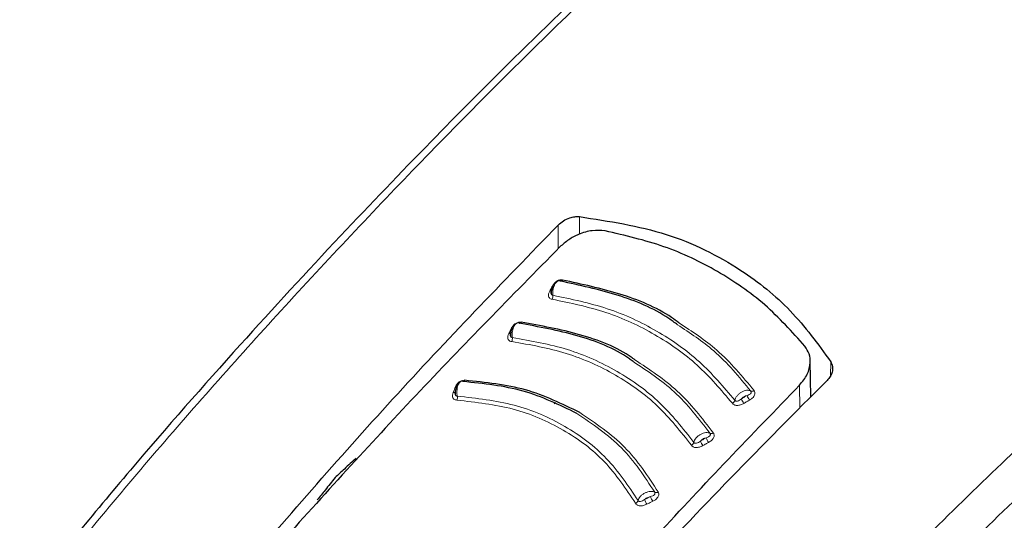
# Model space of a CAD drawing. Units: millimetres. Extents: x 0 to 210, y 0 to 297.
# Drawn here: x 136 to 139, y 117 to 119 of the extents above; entities that cross this region are included whole.
import ezdxf

# ---------------------------------------------------------------- set-up
doc = ezdxf.new("R2010")
doc.units = ezdxf.units.MM
doc.linetypes.add('SLD-Durchgehend', pattern=[0])

msp = doc.modelspace()

# ---------------------------------------------------------------- linework, layer by layer
at = {"color": 8, "linetype": 'SLD-Durchgehend', "lineweight": 18}
for p, q in [((137.44213, 118.04814), (137.44236, 118.00047)), ((137.38461, 118.02528), (137.38487, 117.9615)), ((137.36897, 117.85995), (137.3705, 117.85982)), ((138.12219, 117.65555), (138.12117, 117.61673)), ((138.03851, 117.53039), (138.03759, 117.59207))]:
    msp.add_line(p, q, dxfattribs=at)
at = {"color": 7, "linetype": 'SLD-Durchgehend', "lineweight": 25}
for p, q in [((138.06867, 117.56094), (138.06659, 117.65813)), ((137.37343, 117.54133), (137.37755, 117.54548))]:
    msp.add_line(p, q, dxfattribs=at)
at = {"color": 8, "linetype": 'SLD-Durchgehend', "lineweight": 18, "flags": 128}
for points in [[(137.39659, 117.87652), (137.39596, 117.8755), (137.39529, 117.87464), (137.39457, 117.87395), (137.39384, 117.87345), (137.3931, 117.87315), (137.39237, 117.87306), (137.39166, 117.87317), (137.39099, 117.87348)], [(137.28481, 117.76295), (137.28423, 117.76191), (137.28359, 117.76103), (137.28292, 117.76032), (137.28222, 117.7598), (137.28151, 117.75948), (137.2808, 117.75936), (137.28043, 117.75939)], [(137.25778, 117.7455), (137.25942, 117.74544), (137.25979, 117.74546)], [(137.10615, 117.58644), (137.10784, 117.58649), (137.10912, 117.58672)]]:
    msp.add_lwpolyline(points, dxfattribs=at)
at = {"color": 8, "linetype": 'SLD-Durchgehend', "lineweight": 18}
for centre, radius, start, end in [((137.36319, 117.85322), 0.00705, 257.60543, 295.23279), ((137.3518, 117.8332), 0.0188, 332.83775, 6.65401), ((137.25238, 117.73878), 0.00722, 259.63032, 297.78077), ((137.24148, 117.71837), 0.01932, 335.1598, 8.02088), ((137.12659, 117.60684), 0.00548, 292.96717, 345.64576), ((137.10172, 117.5789), 0.00662, 261.17517, 311.37922), ((137.09143, 117.55883), 0.02063, 339.86279, 10.55935), ((137.94713, 117.58442), 0.05517, 201.50963, 216.09112), ((137.90929, 117.58481), 0.0092, 247.12072, 306.29387), ((137.84958, 117.55512), 0.01354, 298.33367, 343.59065), ((137.93205, 117.57578), 0.05563, 201.63309, 216.09973), ((137.79922, 117.47073), 0.00963, 247.40237, 304.72197), ((137.73912, 117.44139), 0.01315, 296.89671, 343.12503), ((137.83407, 117.46745), 0.06987, 202.17479, 213.67721), ((137.84912, 117.47565), 0.06911, 202.04419, 213.6697), ((137.65002, 117.31219), 0.01046, 247.12758, 301.25579), ((137.58904, 117.28413), 0.01237, 293.61198, 341.85368), ((137.74415, 117.33533), 0.13647, 202.67329, 208.55302), ((137.75749, 117.34169), 0.13326, 202.52912, 208.54796)]:
    msp.add_arc(centre, radius, start, end, dxfattribs=at)
at = {"color": 7, "linetype": 'SLD-Durchgehend', "lineweight": 25}
for points, knots in [([(137.80243, 119.64546), (137.80504, 119.63323), (137.81608, 119.58159), (137.85129, 119.49242), (137.90798, 119.37881), (137.98082, 119.26844), (138.06805, 119.16179), (138.16956, 119.05964), (138.28459, 118.96268), (138.41239, 118.87161), (138.55204, 118.78702), (138.70258, 118.70946), (138.86296, 118.6394), (139.03214, 118.57722), (139.20902, 118.52327), (139.39249, 118.47784), (139.5814, 118.44118), (139.77457, 118.41349), (139.97081, 118.39492), (140.16889, 118.38556), (140.3676, 118.38547), (140.5657, 118.39464), (140.76196, 118.41303), (140.95517, 118.44053), (141.14413, 118.47699), (141.32768, 118.52223), (141.50469, 118.57599), (141.67404, 118.638), (141.8347, 118.70794), (141.98562, 118.78544), (142.12585, 118.87012), (142.25442, 118.96152), (142.37043, 119.05913), (142.47304, 119.16237), (142.56131, 119.27058), (142.63502, 119.3829), (142.69182, 119.49868), (142.7258, 119.58528), (142.73578, 119.6335), (142.73746, 119.64164)], [0, 0, 0, 0, 0.0084747, 0.0357734, 0.0632443, 0.0909256, 0.1188152, 0.14688, 0.1750729, 0.2033463, 0.2316612, 0.2599876, 0.2883052, 0.3166061, 0.3448873, 0.3731487, 0.4013925, 0.4296217, 0.4578399, 0.4860511, 0.5142596, 0.5424696, 0.570684, 0.5989071, 0.6271433, 0.6553968, 0.6836717, 0.7119714, 0.7402985, 0.7686535, 0.7970339, 0.8254322, 0.8538279, 0.88219, 0.9104767, 0.9386356, 0.9666127, 0.9943681, 1, 1, 1, 1]), ([(138.03891, 119.20104), (138.00569, 119.17162), (137.90231, 119.08006), (137.7562, 118.94595), (137.59103, 118.79179), (137.43321, 118.6414), (137.24638, 118.45909), (137.03013, 118.24169), (136.78537, 117.98688), (136.51364, 117.69154), (136.22288, 117.36144), (136.02712, 117.12233), (135.92775, 117.00096)], [0, 0, 0, 0, 0.04547, 0.1415438, 0.2011758, 0.2736096, 0.3604083, 0.4615735, 0.5771068, 0.7070094, 0.8512817, 1, 1, 1, 1]), ([(137.38461, 118.02528), (137.38922, 118.02933), (137.39838, 118.03735), (137.41456, 118.04468), (137.42953, 118.0484), (137.43799, 118.04823), (137.44213, 118.04814)], [0, 0, 0, 0, 0.28954892, 0.57508288, 0.79166814, 1, 1, 1, 1]), ([(137.44213, 118.04814), (137.52238, 118.03583), (137.68063, 118.01155), (137.8701, 117.91655), (138.01922, 117.79768), (138.08755, 117.70337), (138.12219, 117.65555)], [0, 0, 0, 0, 0.2832752, 0.558691, 0.7762607, 1, 1, 1, 1]), ([(136.50248, 117.06009), (136.64617, 117.22678), (136.93411, 117.56079), (137.23425, 117.87026), (137.38461, 118.02528)], [0, 0, 0, 0, 0.49905711, 1, 1, 1, 1]), ([(137.51171, 118.00971), (137.50014, 118.0106), (137.477, 118.01238), (137.44204, 118.00183), (137.41198, 117.9862), (137.39705, 117.97296), (137.38946, 117.96623)], [0, 0, 0, 0, 0.276928, 0.5538086, 0.773326, 1, 1, 1, 1]), ([(138.05241, 117.69757), (138.01756, 117.73629), (137.948, 117.81359), (137.81789, 117.90295), (137.67328, 117.97219), (137.56563, 117.99719), (137.51171, 118.00971)], [0, 0, 0, 0, 0.25047295, 0.49999889, 0.74952499, 1, 1, 1, 1]), ([(137.38946, 117.96623), (137.25873, 117.83351), (137.00074, 117.5716), (136.74996, 117.29402), (136.62625, 117.15709)], [0, 0, 0, 0, 0.50672701, 1, 1, 1, 1]), ([(137.38216, 117.87281), (137.38086, 117.87206), (137.37825, 117.87057), (137.37467, 117.8669), (137.37153, 117.86246), (137.36898, 117.85743), (137.3671, 117.85213), (137.36595, 117.84691), (137.36547, 117.84275), (137.36559, 117.84063), (137.36562, 117.83997)], [0, 0, 0, 0, 0.1400423, 0.2793838, 0.4172966, 0.5531245, 0.6863033, 0.8163734, 0.9429812, 1, 1, 1, 1]), ([(137.39659, 117.87652), (137.39535, 117.87664), (137.39289, 117.87687), (137.38893, 117.8763), (137.38508, 117.87514), (137.38117, 117.87328), (137.37735, 117.87069), (137.3727, 117.86627), (137.37046, 117.86248), (137.36897, 117.85995)], [0, 0, 0, 0, 0.1155201, 0.2290325, 0.3404497, 0.4495738, 0.5845895, 0.722968, 1, 1, 1, 1]), ([(137.70764, 117.75557), (137.69984, 117.76135), (137.652, 117.79681), (137.54635, 117.84011), (137.44277, 117.86236), (137.39099, 117.87348)], [0, 0, 0, 0, 0.0887856, 0.5445272, 1, 1, 1, 1]), ([(137.71156, 117.76061), (137.70494, 117.7655), (137.65797, 117.80018), (137.55294, 117.84292), (137.44871, 117.86532), (137.39659, 117.87652)], [0, 0, 0, 0, 0.0757401, 0.5378741, 1, 1, 1, 1]), ([(137.2709, 117.75881), (137.26964, 117.75802), (137.26712, 117.75645), (137.2637, 117.75267), (137.26074, 117.74814), (137.25838, 117.74303), (137.25666, 117.73768), (137.25567, 117.73244), (137.2553, 117.72829), (137.25546, 117.7262), (137.25551, 117.72557)], [0, 0, 0, 0, 0.1403523, 0.2799873, 0.4181586, 0.5541949, 0.6875214, 0.8176723, 0.944293, 1, 1, 1, 1]), ([(137.5873, 117.65607), (137.58397, 117.65855), (137.54051, 117.69104), (137.43768, 117.73031), (137.33219, 117.74994), (137.27946, 117.75975)], [0, 0, 0, 0, 0.03983697, 0.52010202, 1, 1, 1, 1]), ([(137.59168, 117.66096), (137.5894, 117.66266), (137.54663, 117.69448), (137.44416, 117.73327), (137.33792, 117.75305), (137.28481, 117.76295)], [0, 0, 0, 0, 0.02734858, 0.51367769, 1, 1, 1, 1]), ([(138.03759, 117.59207), (138.04544, 117.60173), (138.06087, 117.62073), (138.06794, 117.6509), (138.06536, 117.67734), (138.05673, 117.69082), (138.05241, 117.69757)], [0, 0, 0, 0, 0.2889087, 0.5679524, 0.7837412, 1, 1, 1, 1]), ([(138.12219, 117.65555), (138.12419, 117.65132), (138.12827, 117.64264), (138.12684, 117.62856), (138.12151, 117.61564), (138.1154, 117.60867), (138.11233, 117.60518)], [0, 0, 0, 0, 0.2661408, 0.5458296, 0.7719582, 1, 1, 1, 1]), ([(137.11915, 117.60072), (137.11799, 117.59987), (137.11567, 117.59816), (137.1126, 117.5942), (137.11001, 117.58951), (137.10801, 117.5843), (137.10665, 117.57888), (137.10596, 117.57361), (137.1058, 117.5695), (137.10603, 117.56748), (137.1061, 117.56688)], [0, 0, 0, 0, 0.14108357, 0.2814097, 0.42018884, 0.55671523, 0.69038962, 0.82073272, 0.94739615, 1, 1, 1, 1]), ([(137.43527, 117.51559), (137.38829, 117.53864), (137.29438, 117.58471), (137.18284, 117.59629), (137.1271, 117.60208)], [0, 0, 0, 0, 0.50030434, 1, 1, 1, 1]), ([(137.44287, 117.5183), (137.39548, 117.54154), (137.30072, 117.58803), (137.18817, 117.59967), (137.1319, 117.60548)], [0, 0, 0, 0, 0.50002, 1, 1, 1, 1]), ([(138.11233, 117.60518), (138.02527, 117.51769), (137.85329, 117.34487), (137.55311, 117.02836), (137.34405, 116.7919), (137.21666, 116.6478)], [0, 0, 0, 0, 0.2859451, 0.5648642, 1, 1, 1, 1]), ([(137.28572, 116.77639), (137.40742, 116.91448), (137.65412, 117.19443), (137.90863, 117.45834), (138.03759, 117.59207)], [0, 0, 0, 0, 0.4932883, 1, 1, 1, 1]), ([(136.83815, 117.39493), (136.82751, 117.38511), (136.80851, 117.36759), (136.78956, 117.35), (136.78123, 117.34227)], [0, 0, 0, 0, 0.5606502, 1, 1, 1, 1]), ([(136.78123, 117.34227), (136.77219, 117.33097), (136.75608, 117.31082), (136.73999, 117.29059), (136.73292, 117.2817)], [0, 0, 0, 0, 0.5606629, 1, 1, 1, 1])]:
    msp.add_open_spline(points, degree=3, knots=knots, dxfattribs=at)
at = {"color": 8, "linetype": 'SLD-Durchgehend', "lineweight": 18}
for points, knots in [([(135.94847, 116.99476), (136.06081, 117.13144), (136.28934, 117.40949), (136.64983, 117.81415), (137.03186, 118.2194), (137.40795, 118.5938), (137.74975, 118.91829), (137.95687, 119.10388), (138.05007, 119.18739)], [0, 0, 0, 0, 0.1685308, 0.3428549, 0.5243572, 0.7146369, 0.8715908, 1, 1, 1, 1]), ([(139.76734, 118.41612), (139.73757, 118.39254), (139.57938, 118.26726), (139.30216, 118.03254), (138.94168, 117.71578), (138.56839, 117.36862), (138.18433, 116.98836), (137.79127, 116.57233), (137.54408, 116.28487), (137.42269, 116.14371)], [0, 0, 0, 0, 0.0363064, 0.1928885, 0.3419415, 0.4846279, 0.6634335, 0.8347231, 1, 1, 1, 1]), ([(139.90465, 118.40275), (139.86654, 118.3728), (139.69853, 118.24075), (139.4099, 117.99832), (139.04464, 117.67934), (138.66576, 117.3291), (138.27539, 116.94457), (137.87363, 116.52103), (137.6204, 116.2269), (137.49511, 116.08136)], [0, 0, 0, 0, 0.0452341, 0.1994408, 0.3464556, 0.4873713, 0.6641707, 0.8338382, 1, 1, 1, 1]), ([(137.36897, 117.85995), (137.36761, 117.85741), (137.36517, 117.85287), (137.36274, 117.84833), (137.36167, 117.84633)], [0, 0, 0, 0, 0.5600009, 1, 1, 1, 1]), ([(137.37047, 117.83538), (137.3703, 117.83731), (137.36991, 117.84154), (137.37046, 117.84889), (137.37213, 117.85681), (137.37499, 117.86422), (137.37872, 117.87009), (137.3829, 117.87376), (137.38718, 117.87517), (137.38973, 117.87405), (137.39099, 117.87348)], [0, 0, 0, 0, 0.0991265, 0.2161595, 0.3449258, 0.4780333, 0.6108462, 0.7419761, 0.8715036, 1, 1, 1, 1]), ([(137.36167, 117.84633), (137.36058, 117.8441), (137.35861, 117.84008), (137.35805, 117.83466), (137.3591, 117.83084), (137.36106, 117.82806), (137.36398, 117.82576), (137.36691, 117.82502), (137.36853, 117.82462)], [0, 0, 0, 0, 0.2438616, 0.4382764, 0.5899942, 0.703984, 0.8359813, 1, 1, 1, 1]), ([(137.36633, 117.84825), (137.36602, 117.84726), (137.3653, 117.84496), (137.3651, 117.84173), (137.36566, 117.83912), (137.36668, 117.83738), (137.36817, 117.83601), (137.36966, 117.8356), (137.37047, 117.83538)], [0, 0, 0, 0, 0.1786535, 0.4178927, 0.5847057, 0.7035466, 0.8370846, 1, 1, 1, 1]), ([(137.37047, 117.83538), (137.42035, 117.82505), (137.52008, 117.80439), (137.65318, 117.74207), (137.77109, 117.65949), (137.83207, 117.58737), (137.86257, 117.5513)], [0, 0, 0, 0, 0.2500764, 0.5000082, 0.7499464, 1, 1, 1, 1]), ([(137.36853, 117.82462), (137.41794, 117.81439), (137.51675, 117.79393), (137.64863, 117.73219), (137.76543, 117.65037), (137.82581, 117.57893), (137.856, 117.5432)], [0, 0, 0, 0, 0.25001526, 0.50000165, 0.74998555, 1, 1, 1, 1]), ([(137.28481, 117.76295), (137.28355, 117.76302), (137.28106, 117.76317), (137.2771, 117.76248), (137.27328, 117.76119), (137.26942, 117.75921), (137.26571, 117.7565), (137.26123, 117.75194), (137.25916, 117.74808), (137.25778, 117.7455)], [0, 0, 0, 0, 0.1155239, 0.229047, 0.3404811, 0.449628, 0.5846341, 0.7230167, 1, 1, 1, 1]), ([(137.26061, 117.72107), (137.26039, 117.723), (137.2599, 117.72721), (137.26023, 117.73458), (137.26163, 117.74255), (137.2642, 117.75004), (137.26765, 117.75602), (137.2716, 117.75981), (137.27572, 117.76134), (137.27822, 117.76028), (137.27946, 117.75975)], [0, 0, 0, 0, 0.0991243, 0.216156, 0.3449226, 0.4780307, 0.6108444, 0.741975, 0.8715035, 1, 1, 1, 1]), ([(137.90572, 117.57634), (137.87423, 117.6146), (137.81737, 117.6837), (137.7415, 117.73339), (137.70764, 117.75557)], [0, 0, 0, 0, 0.553784, 1, 1, 1, 1]), ([(137.91474, 117.5774), (137.883, 117.61592), (137.82473, 117.68664), (137.74697, 117.73747), (137.71156, 117.76061)], [0, 0, 0, 0, 0.5446226, 1, 1, 1, 1]), ([(137.25109, 117.73168), (137.25009, 117.72942), (137.2483, 117.72535), (137.248, 117.71992), (137.24924, 117.71615), (137.25134, 117.71344), (137.25438, 117.71124), (137.25736, 117.7106), (137.25901, 117.71025)], [0, 0, 0, 0, 0.2439311, 0.4384206, 0.5901906, 0.704164, 0.8360888, 1, 1, 1, 1]), ([(137.25778, 117.7455), (137.25653, 117.74293), (137.2543, 117.73832), (137.25207, 117.73371), (137.25109, 117.73168)], [0, 0, 0, 0, 0.5600009, 1, 1, 1, 1]), ([(137.25668, 117.73704), (137.25608, 117.73496), (137.25511, 117.73155), (137.25492, 117.72723), (137.25561, 117.72464), (137.25671, 117.72294), (137.25827, 117.72162), (137.25978, 117.72126), (137.26061, 117.72107)], [0, 0, 0, 0, 0.3133973, 0.5134842, 0.652991, 0.752328, 0.863902, 1, 1, 1, 1]), ([(137.25901, 117.71025), (137.30917, 117.70143), (137.40947, 117.68379), (137.54243, 117.62302), (137.65852, 117.54001), (137.71621, 117.46645), (137.74506, 117.42966)], [0, 0, 0, 0, 0.25002127, 0.50000169, 0.74997997, 1, 1, 1, 1]), ([(137.26061, 117.72107), (137.31129, 117.71215), (137.41261, 117.69432), (137.54691, 117.63293), (137.6642, 117.54908), (137.72253, 117.47475), (137.7517, 117.43757)], [0, 0, 0, 0, 0.2500974, 0.500008, 0.7499276, 1, 1, 1, 1]), ([(137.79552, 117.46184), (137.76521, 117.50136), (137.70707, 117.57717), (137.62606, 117.63053), (137.5873, 117.65607)], [0, 0, 0, 0, 0.5214086, 1, 1, 1, 1]), ([(137.80471, 117.46282), (137.77413, 117.50264), (137.71469, 117.58006), (137.63188, 117.63452), (137.59168, 117.66096)], [0, 0, 0, 0, 0.5144607, 1, 1, 1, 1]), ([(137.1319, 117.60548), (137.13062, 117.60548), (137.12808, 117.60546), (137.12413, 117.60451), (137.12037, 117.60298), (137.11664, 117.60077), (137.11313, 117.59784), (137.10903, 117.59303), (137.10731, 117.58908), (137.10615, 117.58644)], [0, 0, 0, 0, 0.1155301, 0.2290747, 0.3405442, 0.449739, 0.5847255, 0.7231157, 1, 1, 1, 1]), ([(137.11172, 117.56261), (137.1114, 117.56453), (137.11072, 117.56873), (137.11063, 117.57612), (137.11149, 117.58415), (137.11347, 117.59175), (137.11635, 117.59787), (137.11981, 117.60182), (137.12354, 117.60351), (137.12592, 117.60255), (137.1271, 117.60208)], [0, 0, 0, 0, 0.0991195, 0.2161488, 0.3449157, 0.4780251, 0.6108402, 0.7419724, 0.8715027, 1, 1, 1, 1]), ([(137.10071, 117.57235), (137.09992, 117.57005), (137.09849, 117.56591), (137.09872, 117.56053), (137.10034, 117.55689), (137.10274, 117.55436), (137.10603, 117.5524), (137.1091, 117.55197), (137.11081, 117.55173)], [0, 0, 0, 0, 0.2440696, 0.4387084, 0.5905836, 0.7045244, 0.8363043, 1, 1, 1, 1]), ([(137.10615, 117.58644), (137.10514, 117.58381), (137.10332, 117.57912), (137.10151, 117.57442), (137.10071, 117.57235)], [0, 0, 0, 0, 0.5600009, 1, 1, 1, 1]), ([(137.10641, 117.57819), (137.10597, 117.57608), (137.10526, 117.57263), (137.10542, 117.56833), (137.10634, 117.56582), (137.1076, 117.56421), (137.10929, 117.563), (137.11086, 117.56275), (137.11172, 117.56261)], [0, 0, 0, 0, 0.3135453, 0.5137808, 0.6533776, 0.7526775, 0.8641136, 1, 1, 1, 1]), ([(137.11172, 117.56261), (137.16406, 117.55668), (137.26868, 117.54483), (137.40582, 117.48535), (137.52194, 117.39862), (137.5745, 117.31974), (137.6008, 117.28027)], [0, 0, 0, 0, 0.2501511, 0.5000054, 0.7498769, 1, 1, 1, 1]), ([(137.90572, 117.57634), (137.90416, 117.57708), (137.90104, 117.57856), (137.8947, 117.5786), (137.88778, 117.57698), (137.88071, 117.5737), (137.87411, 117.56906), (137.86857, 117.56345), (137.86438, 117.5573), (137.86317, 117.5533), (137.86257, 117.5513)], [0, 0, 0, 0, 0.1248919, 0.2498414, 0.3748483, 0.4998808, 0.6249183, 0.749951, 0.8749781, 1, 1, 1, 1]), ([(137.8958, 117.56419), (137.89433, 117.56387), (137.89133, 117.56321), (137.88566, 117.56039), (137.88236, 117.55721), (137.88034, 117.55528)], [0, 0, 0, 0, 0.2711111, 0.5552977, 1, 1, 1, 1]), ([(137.88034, 117.55528), (137.88323, 117.55694), (137.88838, 117.55991), (137.89353, 117.56288), (137.8958, 117.56419)], [0, 0, 0, 0, 0.5599996, 1, 1, 1, 1]), ([(137.8958, 117.56419), (137.89781, 117.56492), (137.90109, 117.56612), (137.90458, 117.56845), (137.90617, 117.57056), (137.9068, 117.57244), (137.90683, 117.5744), (137.90611, 117.57565), (137.90572, 117.57634)], [0, 0, 0, 0, 0.3129031, 0.5120577, 0.6508844, 0.7503078, 0.8626256, 1, 1, 1, 1]), ([(137.90255, 117.55192), (137.90503, 117.55345), (137.90949, 117.55619), (137.91408, 117.56118), (137.91635, 117.56556), (137.91718, 117.56949), (137.91699, 117.57353), (137.91554, 117.57602), (137.91474, 117.5774)], [0, 0, 0, 0, 0.24323801, 0.43684458, 0.5879121, 0.70201019, 0.83478361, 1, 1, 1, 1]), ([(137.11081, 117.55173), (137.16251, 117.54587), (137.2659, 117.53417), (137.40144, 117.47541), (137.51616, 117.3897), (137.56805, 117.31176), (137.59399, 117.27279)], [0, 0, 0, 0, 0.250046, 0.500023, 0.7499731, 1, 1, 1, 1]), ([(137.856, 117.5432), (137.85675, 117.54236), (137.85824, 117.54069), (137.86133, 117.53892), (137.86479, 117.53779), (137.86882, 117.53729), (137.87332, 117.53756), (137.87978, 117.5391), (137.88417, 117.54144), (137.8871, 117.54301)], [0, 0, 0, 0, 0.1162544, 0.2301846, 0.3416971, 0.4506109, 0.5856917, 0.7235051, 1, 1, 1, 1]), ([(137.86257, 117.5513), (137.86299, 117.55084), (137.86384, 117.54992), (137.86569, 117.54912), (137.86783, 117.54882), (137.87107, 117.54918), (137.87548, 117.5513), (137.87862, 117.55387), (137.88034, 117.55528)], [0, 0, 0, 0, 0.1065342, 0.2143418, 0.3248127, 0.4397411, 0.6924579, 1, 1, 1, 1]), ([(137.8871, 117.54301), (137.88999, 117.54467), (137.89513, 117.54764), (137.90028, 117.55061), (137.90255, 117.55192)], [0, 0, 0, 0, 0.5600008, 1, 1, 1, 1]), ([(137.64595, 117.30255), (137.61838, 117.34485), (137.5632, 117.42952), (137.47793, 117.48689), (137.43527, 117.51559)], [0, 0, 0, 0, 0.4996504, 1, 1, 1, 1]), ([(137.65545, 117.30325), (137.62761, 117.34598), (137.57193, 117.43146), (137.48589, 117.48935), (137.44287, 117.5183)], [0, 0, 0, 0, 0.4999832, 1, 1, 1, 1]), ([(137.79552, 117.46184), (137.79392, 117.46258), (137.79073, 117.46406), (137.78427, 117.46415), (137.77722, 117.46261), (137.77003, 117.45944), (137.76334, 117.45493), (137.75773, 117.44947), (137.7535, 117.44346), (137.7523, 117.43953), (137.7517, 117.43757)], [0, 0, 0, 0, 0.124892, 0.2498416, 0.3748485, 0.499881, 0.6249183, 0.749951, 0.874978, 1, 1, 1, 1]), ([(137.78507, 117.44971), (137.78711, 117.45041), (137.79045, 117.45156), (137.79404, 117.45386), (137.79572, 117.45597), (137.79643, 117.45786), (137.79655, 117.45985), (137.79588, 117.46113), (137.79552, 117.46184)], [0, 0, 0, 0, 0.31293327, 0.51207871, 0.65088821, 0.75030098, 0.86261675, 1, 1, 1, 1]), ([(137.79161, 117.43733), (137.79486, 117.43929), (137.80048, 117.44267), (137.80494, 117.44868), (137.80653, 117.45311), (137.80689, 117.45649), (137.80639, 117.45985), (137.80527, 117.46182), (137.80471, 117.46282)], [0, 0, 0, 0, 0.3141358, 0.5412441, 0.6517467, 0.7651373, 0.8812596, 1, 1, 1, 1]), ([(137.74506, 117.42966), (137.74578, 117.42879), (137.74719, 117.42706), (137.75019, 117.4252), (137.75358, 117.42397), (137.75756, 117.42337), (137.76204, 117.42354), (137.76851, 117.42493), (137.77295, 117.42719), (137.77592, 117.4287)], [0, 0, 0, 0, 0.11629966, 0.23027229, 0.34182391, 0.45077386, 0.58585293, 0.72361277, 1, 1, 1, 1]), ([(137.7517, 117.43757), (137.7521, 117.4371), (137.75291, 117.43615), (137.75471, 117.43529), (137.75681, 117.43492), (137.76002, 117.4352), (137.76444, 117.43721), (137.76762, 117.43971), (137.76936, 117.44108)], [0, 0, 0, 0, 0.1065253, 0.2143293, 0.3248015, 0.439735, 0.6924661, 1, 1, 1, 1]), ([(137.78507, 117.44971), (137.78357, 117.4494), (137.78051, 117.44878), (137.77475, 117.44606), (137.77141, 117.44297), (137.76936, 117.44108)], [0, 0, 0, 0, 0.271108, 0.5552947, 1, 1, 1, 1]), ([(137.76936, 117.44108), (137.7723, 117.44269), (137.77753, 117.44557), (137.78276, 117.44844), (137.78507, 117.44971)], [0, 0, 0, 0, 0.5599996, 1, 1, 1, 1]), ([(137.77592, 117.4287), (137.77885, 117.43032), (137.78408, 117.43319), (137.78931, 117.43607), (137.79161, 117.43733)], [0, 0, 0, 0, 0.5600008, 1, 1, 1, 1]), ([(137.64595, 117.30255), (137.6443, 117.30331), (137.64099, 117.30483), (137.6343, 117.3051), (137.62702, 117.30381), (137.6196, 117.30094), (137.61271, 117.29676), (137.60695, 117.29163), (137.60262, 117.28593), (137.6014, 117.28216), (137.6008, 117.28027)], [0, 0, 0, 0, 0.1248924, 0.2498422, 0.3748491, 0.4998813, 0.6249183, 0.7499508, 0.8749778, 1, 1, 1, 1]), ([(137.6344, 117.29064), (137.63651, 117.29126), (137.63996, 117.29228), (137.64377, 117.29447), (137.64564, 117.29654), (137.64651, 117.29844), (137.6468, 117.30046), (137.64625, 117.30181), (137.64595, 117.30255)], [0, 0, 0, 0, 0.31299411, 0.51212204, 0.65089759, 0.750289, 0.86260019, 1, 1, 1, 1]), ([(137.64043, 117.27801), (137.64305, 117.27938), (137.64774, 117.28185), (137.65284, 117.28661), (137.65559, 117.29094), (137.65688, 117.29491), (137.65718, 117.29909), (137.65607, 117.30176), (137.65545, 117.30325)], [0, 0, 0, 0, 0.243268, 0.4368608, 0.5878927, 0.7019707, 0.8347522, 1, 1, 1, 1]), ([(137.59399, 117.27279), (137.59463, 117.27186), (137.59587, 117.27002), (137.59868, 117.26796), (137.60191, 117.26653), (137.60578, 117.2657), (137.6102, 117.26562), (137.61667, 117.26669), (137.62123, 117.26874), (137.62427, 117.2701)], [0, 0, 0, 0, 0.1163905, 0.2304489, 0.3420802, 0.4511043, 0.5861791, 0.7238306, 1, 1, 1, 1]), ([(137.6008, 117.28027), (137.60115, 117.27977), (137.60187, 117.27876), (137.60356, 117.27778), (137.60558, 117.27729), (137.60872, 117.27737), (137.61316, 117.27913), (137.61643, 117.28145), (137.61822, 117.28273)], [0, 0, 0, 0, 0.1065072, 0.2143039, 0.3247785, 0.439722, 0.6924817, 1, 1, 1, 1]), ([(137.6344, 117.29064), (137.63286, 117.29038), (137.6297, 117.28987), (137.62376, 117.2874), (137.62032, 117.2845), (137.61822, 117.28273)], [0, 0, 0, 0, 0.2711027, 0.5552894, 1, 1, 1, 1]), ([(137.61822, 117.28273), (137.62124, 117.2842), (137.62663, 117.28684), (137.63203, 117.28948), (137.6344, 117.29064)], [0, 0, 0, 0, 0.5599996, 1, 1, 1, 1]), ([(137.62427, 117.2701), (137.62729, 117.27158), (137.63268, 117.27422), (137.63806, 117.27685), (137.64043, 117.27801)], [0, 0, 0, 0, 0.5600009, 1, 1, 1, 1])]:
    msp.add_open_spline(points, degree=3, knots=knots, dxfattribs=at)

doc.saveas('drawing.dxf')
